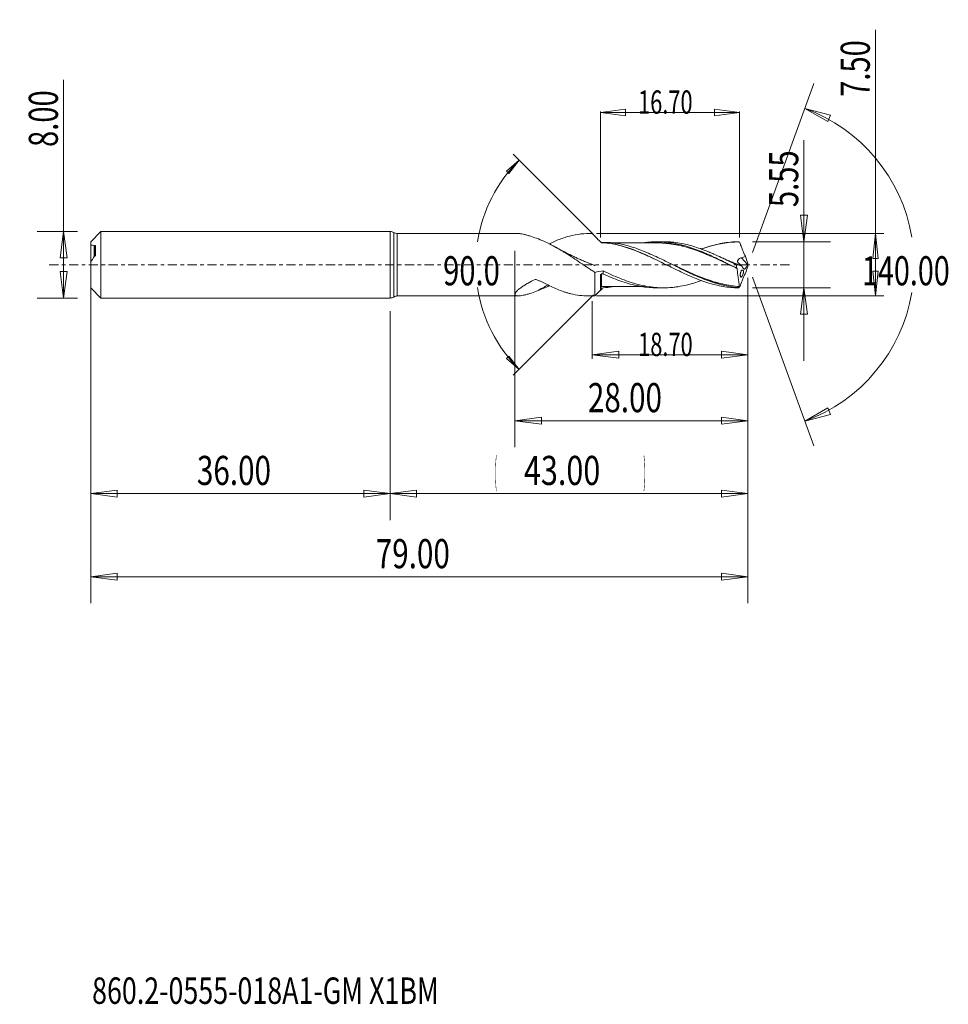
# Model space of a CAD drawing. Units: millimetres. Extents: x -45 to 67, y -89 to 29.
import ezdxf

# ---------------------------------------------------------------- set-up
doc = ezdxf.new("R2010")
doc.units = ezdxf.units.MM
doc.linetypes.add('CENTER', pattern=[47.5, 22, -8.5, 8.5, -8.5])
for name, color, linetype in [('1', 4, 'Continuous'), ('2', 7, 'Continuous'), ('SK1', 4, 'Continuous'), ('SK2', 7, 'Continuous'), ('SK4', 2, 'CENTER'), ('SK6', 5, 'Continuous')]:
    doc.layers.add(name, color=color, linetype=linetype)
doc.styles.add('iso_b_vert', font='simplex.shx')
doc.dimstyles.get("Standard").update_dxf_attribs({"dimtxt": 0.18, "dimasz": 0.18, "dimexe": 0.18, "dimexo": 0.0625, "dimgap": 0.09, "dimtad": 1, "dimzin": 0, "dimdsep": 52, "dimtxsty": 'Standard', "dimcen": 0.09, "dimadec": 0, "dimazin": 0, "dimtfac": 1, "dimtdec": 4, "dimtofl": 0, "dimtmove": 0, "dimatfit": 3, "dimfxl": 1, "dimtolj": 1, "dimtzin": 0, "dimarcsym": 0})

# ---------------------------------------------------------------- blocks, each defined once
blk = doc.blocks.new('_U0')
at = {"layer": 'SK2', "lineweight": 13}
for p, q in [((43, -1.5875), (43, -30.67512)), ((0, -5.5875), (0, -30.67512)), ((0, -27.50012), (3.174998, -27.082123)), ((3.174998, -27.082123), (3.175002, -27.918117)), ((43, -27.50012), (39.824998, -27.082123)), ((39.825002, -27.918117), (39.824998, -27.082123)), ((0, -27.50012), (43, -27.50012)), ((0, -27.50012), (3.175002, -27.918117)), ((43, -27.50012), (39.825002, -27.918117))]:
    blk.add_line(p, q, dxfattribs=at)
at = {"layer": 'SK2', "lineweight": 18, "attachment_point": 7, "line_spacing_factor": 1.084337, "style": 'iso_b_vert'}
for s, insert, char_height in [('\\W0.1790;(', (12.560056, -26.400814), 3.175), ('\\W0.7694;43.00', (16.086116, -26.467451), 3.50012), ('\\W0.1969;)', (30.442666, -26.400814), 3.175)]:
    blk.add_mtext(s, dxfattribs=dict(at, insert=insert, char_height=char_height))
blk = doc.blocks.new('_Closed')
at = {"lineweight": -2}
for p, q in [((-1, 0.166667), (0, 0)), ((-1, 0.166667), (-1, -0.166667)), ((0, 0), (-1, -0.166667)), ((0, 0), (-1, 0))]:
    blk.add_line(p, q, dxfattribs=at)
blk = doc.blocks.new('_U1')
at = {"layer": '2', "lineweight": 13}
for p, q in [((49.75006, 14.98968), (49.75006, -11.5253)), ((49.332063, 5.949998), (50.168057, 5.950002)), ((49.75006, 2.775), (49.332063, 5.949998)), ((49.75006, 2.775), (50.168057, 5.950002)), ((43.5775, 2.775), (52.92506, 2.775)), ((43.5775, -2.775), (52.92506, -2.775)), ((49.75006, -2.775), (49.332063, -5.950002)), ((49.75006, -2.775), (50.168057, -5.949998)), ((50.168057, -5.949998), (49.332063, -5.950002))]:
    blk.add_line(p, q, dxfattribs=at)
at = {"layer": '2', "lineweight": 18, "insert": (49.060403, 6.932505), "char_height": 3.50012, "attachment_point": 7, "rotation": 90, "line_spacing_factor": 1.084337, "style": 'iso_b_vert'}
blk.add_mtext('\\W0.7346;5.55', dxfattribs=at)
blk = doc.blocks.new('_U2')
at = {"layer": 'SK2', "lineweight": 13}
for p, q in [((-39.24994, -4), (-39.24994, 22.21468)), ((-37.5875, 4), (-42.42494, 4)), ((-39.24994, 4), (-39.667937, 0.824998)), ((-39.24994, 4), (-38.831943, 0.825002)), ((-38.831943, 0.825002), (-39.667937, 0.824998)), ((-39.667937, -0.825002), (-38.831943, -0.824998)), ((-39.24994, -4), (-39.667937, -0.825002)), ((-39.24994, -4), (-38.831943, -0.824998)), ((-37.5875, -4), (-42.42494, -4))]:
    blk.add_line(p, q, dxfattribs=at)
at = {"layer": 'SK2', "lineweight": 18, "insert": (-39.939597, 14.157505), "char_height": 3.50012, "attachment_point": 7, "rotation": 90, "line_spacing_factor": 1.084337, "style": 'iso_b_vert'}
blk.add_mtext('\\W0.7346;8.00', dxfattribs=at)
blk = doc.blocks.new('_U3')
at = {"layer": '2', "lineweight": 13}
for p, q in [((58.35012, -3.75), (58.35012, 28.235178)), ((24.815, 3.75), (59.35012, 3.75)), ((58.35012, 3.75), (58.034807, 0.749999)), ((58.35012, 3.75), (58.665433, 0.750001)), ((58.665433, 0.750001), (58.034807, 0.749999)), ((58.034807, -0.750001), (58.665433, -0.749999)), ((58.35012, -3.75), (58.034807, -0.750001)), ((58.35012, -3.75), (58.665433, -0.749999)), ((24.815, -3.75), (59.35012, -3.75))]:
    blk.add_line(p, q, dxfattribs=at)
at = {"layer": '2', "lineweight": 18, "insert": (57.660463, 20.178004), "char_height": 3.50012, "attachment_point": 7, "rotation": 90, "line_spacing_factor": 1.084337, "style": 'iso_b_vert'}
blk.add_mtext('\\W0.7346;7.50', dxfattribs=at)
blk = doc.blocks.new('_U4')
at = {"layer": 'SK2', "lineweight": 13}
for p, q in [((-36, -5.5875), (-36, -30.67512)), ((0, -5.5875), (0, -30.67512)), ((-36, -27.50012), (-32.825002, -27.082123)), ((-32.825002, -27.082123), (-32.824998, -27.918117)), ((0, -27.50012), (-3.175002, -27.082123)), ((-3.174998, -27.918117), (-3.175002, -27.082123)), ((-36, -27.50012), (0, -27.50012)), ((-36, -27.50012), (-32.824998, -27.918117)), ((0, -27.50012), (-3.174998, -27.918117))]:
    blk.add_line(p, q, dxfattribs=at)
at = {"layer": 'SK2', "lineweight": 18, "insert": (-23.229611, -26.467451), "char_height": 3.50012, "attachment_point": 7, "line_spacing_factor": 1.084337, "style": 'iso_b_vert'}
blk.add_mtext('\\W0.7468;36.00', dxfattribs=at)
blk = doc.blocks.new('_U5')
at = {"layer": 'SK2', "lineweight": 13}
for p, q in [((15, 1.6875), (15, -21.92482)), ((43, -1.5875), (43, -21.92482)), ((15, -18.74982), (18.174998, -18.331823)), ((15, -18.74982), (43, -18.74982)), ((15, -18.74982), (18.175002, -19.167817)), ((18.174998, -18.331823), (18.175002, -19.167817)), ((43, -18.74982), (39.824998, -18.331823)), ((39.825002, -19.167817), (39.824998, -18.331823)), ((43, -18.74982), (39.825002, -19.167817))]:
    blk.add_line(p, q, dxfattribs=at)
at = {"layer": 'SK2', "lineweight": 18, "insert": (23.770389, -17.717151), "char_height": 3.50012, "attachment_point": 7, "line_spacing_factor": 1.084337, "style": 'iso_b_vert'}
blk.add_mtext('\\W0.7468;28.00', dxfattribs=at)
blk = doc.blocks.new('_U6')
at = {"layer": 'SK2', "lineweight": 13}
for p, q in [((43, -1.5875), (43, -11.32)), ((24.3, -4.3625), (24.3, -11.32)), ((24.3, -10.82), (27.474998, -10.402003)), ((27.474998, -10.402003), (27.475002, -11.237997)), ((43, -10.82), (39.824998, -10.402003)), ((39.825002, -11.237997), (39.824998, -10.402003)), ((24.3, -10.82), (43, -10.82)), ((24.3, -10.82), (27.475002, -11.237997)), ((43, -10.82), (39.825002, -11.237997))]:
    blk.add_line(p, q, dxfattribs=at)
at = {"layer": 'SK2', "lineweight": 18, "insert": (29.816401, -10.973893), "char_height": 2.8, "attachment_point": 7, "line_spacing_factor": 1.084337, "style": 'iso_b_vert'}
blk.add_mtext('\\W0.6864;18.70', dxfattribs=at)
blk = doc.blocks.new('_U7')
at = {"layer": 'SK2', "lineweight": 13}
for p, q in [((-36, -1.5875), (-36, -40.67512)), ((43, -1.5875), (43, -40.67512)), ((-36, -37.50012), (-32.825002, -37.082123)), ((-36, -37.50012), (43, -37.50012)), ((-36, -37.50012), (-32.824998, -37.918117)), ((-32.825002, -37.082123), (-32.824998, -37.918117)), ((43, -37.50012), (39.824998, -37.082123)), ((39.825002, -37.918117), (39.824998, -37.082123)), ((43, -37.50012), (39.825002, -37.918117))]:
    blk.add_line(p, q, dxfattribs=at)
at = {"layer": 'SK2', "lineweight": 18, "insert": (-1.729611, -36.467451), "char_height": 3.50012, "attachment_point": 7, "line_spacing_factor": 1.084337, "style": 'iso_b_vert'}
blk.add_mtext('\\W0.7468;79.00', dxfattribs=at)
blk = doc.blocks.new('_U8')
at = {"layer": 'SK2', "lineweight": 13}
for p, q in [((25.29, 18.307839), (28.289999, 18.702796)), ((25.29, 3.275), (25.29, 18.407839)), ((41.99, 18.307839), (25.29, 18.307839)), ((25.29, 18.307839), (28.290001, 17.912881)), ((28.289999, 18.702796), (28.290001, 17.912881)), ((41.99, 18.307839), (38.989999, 18.702796)), ((38.990001, 17.912881), (38.989999, 18.702796)), ((41.99, 18.307839), (38.990001, 17.912881)), ((41.99, 3.275), (41.99, 18.407839))]:
    blk.add_line(p, q, dxfattribs=at)
at = {"layer": 'SK2', "lineweight": 18, "insert": (29.806401, 18.153945), "char_height": 2.8, "attachment_point": 7, "line_spacing_factor": 1.084337, "style": 'iso_b_vert'}
blk.add_mtext('\\W0.6864;16.70', dxfattribs=at)

msp = doc.modelspace()

# ---------------------------------------------------------------- linework, layer by layer
at = {"layer": '1', "lineweight": 13}
for p, q in [((49.84, 18.79), (52.94, 17.98)), ((49.84, 18.79), (52.62, 17.2)), ((52.94, 17.98), (52.62, 17.2)), ((15.5, 12.57), (13.97, 11.26)), ((15.5, 12.57), (14.28, 10.97)), ((14.28, 10.97), (13.97, 11.26)), ((13.97, -11.26), (14.28, -10.97)), ((15.5, -12.57), (13.97, -11.26)), ((15.5, -12.57), (14.28, -10.97)), ((49.84, -18.79), (52.62, -17.2)), ((52.62, -17.2), (52.94, -17.98)), ((49.84, -18.79), (52.94, -17.98))]:
    msp.add_line(p, q, dxfattribs=at)
at = {"layer": '1', "lineweight": 18}
for p, q in [((0, 4), (0, 0)), ((0.43, 3.88), (0.43, 0)), ((0.86, 3.75), (0.86, 0)), ((15.41, 3.75), (0.86, 3.75)), ((24.3, 3.75), (23.81, 3.75)), ((32.86, 2.77), (32.07, 2.77)), ((0, 0), (0, -4)), ((0.43, 0), (0.43, -3.88)), ((0.86, 0), (0.86, -3.75)), ((42.95, 0.04), (42.22, 0.85)), ((24.62, -3.75), (24.62, -0.92)), ((25.6, -1.1), (25.6, -0.73)), ((25.61, -0.73), (25.61, -1.11)), ((25.29, -3.07), (25.29, -1.22)), ((24.62, -3.75), (25.3, -3.07)), ((32.07, -2.77), (32.86, -2.77)), ((0.86, -3.75), (15.41, -3.75)), ((23.81, -3.75), (24.62, -3.75))]:
    msp.add_line(p, q, dxfattribs=at)
for centre, start, end in [((0, 3.2), 57.5383, 90), ((0.86, 4.55), 237.5383, 270), ((0, -3.2), 270, 302.4617), ((0.86, -4.55), 90, 122.4617)]:
    msp.add_arc(centre, 0.8, start, end, dxfattribs=at)
for centre, major_axis, ratio, start_param, end_param in [((25.35, -2.64), (-0.00434, 0.00901), 0.385805, -0.017056, 1.366266), ((25.39, -2.64), (0.0001, -0.01), 0.427235, 3.114667, -1.600255)]:
    msp.add_ellipse(centre, major_axis=major_axis, ratio=ratio, start_param=start_param, end_param=end_param, dxfattribs=at)
for points, knots in [([(15.39, 3.75), (15.43, 3.75), (15.47, 3.75), (15.56, 3.74), (15.62, 3.74), (15.78, 3.71), (15.89, 3.69), (16.13, 3.64), (16.26, 3.61), (16.52, 3.54), (16.65, 3.5), (17.05, 3.38), (17.33, 3.28), (17.61, 3.18)], [0, 0, 0, 0, 0.071462, 0.071462, 0.155875, 0.155875, 0.3247, 0.3247, 0.493525, 0.493525, 0.66235, 0.66235, 1, 1, 1, 1]), ([(24.31, 3.74), (23.39, 3.79), (22.48, 3.69), (21.09, 3.32), (20.63, 3.17), (19.84, 2.84), (19.5, 2.69), (19.16, 2.52)], [0, 0, 0, 0, 0.535825, 0.535825, 0.803737, 0.803737, 1, 1, 1, 1]), ([(17.61, 3.18), (18.2, 2.97), (18.78, 2.7), (19.65, 2.25), (19.94, 2.09), (20.38, 1.84), (20.53, 1.75), (20.82, 1.58), (20.97, 1.49), (21.7, 1.03), (22.28, 0.64), (23.15, 0.06), (23.44, -0.14), (23.88, -0.43), (24.03, -0.53), (24.32, -0.73), (24.47, -0.82), (24.62, -0.92)], [0, 0, 0, 0, 0.25, 0.25, 0.375, 0.375, 0.4375, 0.4375, 0.5, 0.5, 0.75, 0.75, 0.875, 0.875, 0.9375, 0.9375, 1, 1, 1, 1]), ([(25.29, 2.76), (25.29, 2.76), (25.3, 2.75), (25.32, 2.73), (25.33, 2.72), (25.35, 2.7)], [0, 0, 0, 0, 0.5, 0.5, 1, 1, 1, 1]), ([(25.39, 2.65), (25.39, 2.64), (25.39, 2.64), (25.39, 2.64), (25.4, 2.64), (25.4, 2.64), (25.4, 2.64), (25.4, 2.64)], [0, 0, 0, 0, 0.363944, 0.363944, 0.725642, 0.725642, 1, 1, 1, 1]), ([(32.07, 2.63), (31.78, 2.63), (31.27, 2.63), (30.63, 2.63), (30.13, 2.63), (29.67, 2.63), (29.2, 2.63), (28.68, 2.63), (28.17, 2.63), (27.64, 2.63), (27.13, 2.63), (26.79, 2.63), (26.61, 2.63)], [0, 0, 0, 0, 0.161783, 0.277165, 0.354478, 0.436409, 0.526893, 0.615973, 0.71796, 0.810033, 0.903321, 1, 1, 1, 1]), ([(33.13, 0.03), (32.89, 0.15), (32.65, 0.27), (32.09, 0.54), (31.78, 0.69), (31.14, 0.99), (30.83, 1.14), (30.19, 1.41), (29.88, 1.54), (29.24, 1.79), (28.93, 1.91), (28.29, 2.12), (27.98, 2.22), (27.34, 2.39), (27.03, 2.46), (26.71, 2.52)], [0, 0, 0, 0, 0.112018, 0.112018, 0.260015, 0.260015, 0.408012, 0.408012, 0.556009, 0.556009, 0.704006, 0.704006, 0.852003, 0.852003, 1, 1, 1, 1]), ([(27.14, 2.61), (27.14, 2.58), (27.14, 2.56), (27.14, 2.51), (27.14, 2.48), (27.14, 2.45)], [0, 0, 0, 0, 0.5, 0.5, 1, 1, 1, 1]), ([(41.85, -2.74), (41.24, -2.69), (40.63, -2.59), (39.71, -2.38), (39.4, -2.29), (38.79, -2.11), (38.48, -2.01), (37.87, -1.78), (37.56, -1.66), (36.95, -1.41), (36.64, -1.28), (36.03, -1), (35.72, -0.85), (35.11, -0.56), (34.8, -0.41), (34.19, -0.1), (33.88, 0.05), (33.27, 0.35), (32.96, 0.51), (32.35, 0.8), (32.04, 0.95), (31.43, 1.23), (31.12, 1.36), (30.51, 1.62), (30.2, 1.74), (29.59, 1.97), (29.28, 2.07), (28.67, 2.26), (28.36, 2.35), (27.75, 2.49), (27.44, 2.56), (27.14, 2.61)], [0, 0, 0, 0, 0.125, 0.125, 0.1875, 0.1875, 0.25, 0.25, 0.3125, 0.3125, 0.375, 0.375, 0.4375, 0.4375, 0.5, 0.5, 0.5625, 0.5625, 0.625, 0.625, 0.6875, 0.6875, 0.75, 0.75, 0.8125, 0.8125, 0.875, 0.875, 0.9375, 0.9375, 1, 1, 1, 1]), ([(41.87, -2.77), (41.56, -2.77), (41.25, -2.76), (40.64, -2.7), (40.33, -2.66), (39.71, -2.56), (39.41, -2.49), (38.79, -2.34), (38.48, -2.26), (37.87, -2.06), (37.56, -1.96), (36.95, -1.73), (36.64, -1.61), (35.72, -1.22), (35.11, -0.93), (33.88, -0.34), (33.26, -0.03), (32.34, 0.43), (32.03, 0.58), (31.42, 0.87), (31.11, 1.02), (30.5, 1.29), (30.19, 1.43), (29.58, 1.68), (29.27, 1.8), (28.36, 2.12), (27.75, 2.31), (27.14, 2.45)], [0, 0, 0, 0, 0.0625, 0.0625, 0.125, 0.125, 0.1875, 0.1875, 0.25, 0.25, 0.3125, 0.3125, 0.375, 0.375, 0.5, 0.5, 0.625, 0.625, 0.6875, 0.6875, 0.75, 0.75, 0.8125, 0.8125, 0.875, 0.875, 1, 1, 1, 1]), ([(30.62, 2.67), (30.65, 2.68), (30.68, 2.68), (31.01, 2.72), (31.31, 2.75), (31.92, 2.77), (32.22, 2.77), (32.83, 2.75), (33.14, 2.72), (33.74, 2.65), (34.05, 2.6), (34.66, 2.48), (34.96, 2.41), (35.57, 2.25), (35.87, 2.15), (36.48, 1.95), (36.78, 1.84), (37.39, 1.6), (37.7, 1.48), (38.31, 1.21), (38.61, 1.07), (39.22, 0.79), (39.52, 0.64), (40.13, 0.35), (40.43, 0.19), (41.04, -0.11), (41.34, -0.26), (41.65, -0.41)], [0, 0, 0, 0, 0.007547, 0.007547, 0.090251, 0.090251, 0.172956, 0.172956, 0.25566, 0.25566, 0.338365, 0.338365, 0.421069, 0.421069, 0.503774, 0.503774, 0.586478, 0.586478, 0.669182, 0.669182, 0.751887, 0.751887, 0.834591, 0.834591, 0.917296, 0.917296, 1, 1, 1, 1]), ([(31.81, 2.64), (32.06, 2.64), (32.31, 2.64), (32.72, 2.62), (32.89, 2.61), (33.23, 2.58), (33.4, 2.57), (33.91, 2.5), (34.25, 2.45), (34.93, 2.31), (35.27, 2.22), (35.78, 2.08), (35.95, 2.03), (36.29, 1.92), (36.46, 1.87), (36.97, 1.69), (37.31, 1.56), (37.82, 1.36), (37.99, 1.29), (38.33, 1.14), (38.5, 1.07), (39.01, 0.85), (39.34, 0.7), (40.02, 0.38), (40.35, 0.22), (40.73, 0.04), (40.77, 0.03), (40.81, 0.01)], [0, 0, 0, 0, 0.08211, 0.08211, 0.138667, 0.138667, 0.195224, 0.195224, 0.308338, 0.308338, 0.421451, 0.421451, 0.478008, 0.478008, 0.534565, 0.534565, 0.647679, 0.647679, 0.704236, 0.704236, 0.760793, 0.760793, 0.873906, 0.873906, 0.98702, 0.98702, 1, 1, 1, 1]), ([(41.25, -0.21), (41.07, -0.13), (40.88, -0.04), (40.36, 0.21), (40.03, 0.37), (39.35, 0.68), (39.02, 0.83), (38.51, 1.05), (38.34, 1.13), (38, 1.27), (37.83, 1.34), (37.32, 1.54), (36.98, 1.67), (36.47, 1.85), (36.3, 1.9), (35.96, 2.01), (35.79, 2.06), (35.28, 2.21), (34.94, 2.29), (34.26, 2.43), (33.92, 2.49), (33.41, 2.55), (33.24, 2.57), (32.9, 2.6), (32.73, 2.61), (32.39, 2.63), (32.21, 2.63), (32.04, 2.63)], [0, 0, 0, 0, 0.060588, 0.060588, 0.171049, 0.171049, 0.281511, 0.281511, 0.336741, 0.336741, 0.391972, 0.391972, 0.502434, 0.502434, 0.557664, 0.557664, 0.612895, 0.612895, 0.723356, 0.723356, 0.833818, 0.833818, 0.889049, 0.889049, 0.944279, 0.944279, 1, 1, 1, 1]), ([(41.62, -0.01), (41.01, 0.29), (40.41, 0.6), (39.5, 1.02), (39.2, 1.16), (38.74, 1.36), (38.59, 1.43), (38.29, 1.56), (38.13, 1.62), (37.37, 1.92), (36.76, 2.13), (35.55, 2.47), (34.95, 2.59), (34.03, 2.71), (33.73, 2.74), (33.23, 2.76), (33.05, 2.77), (32.86, 2.77)], [0, 0, 0, 0, 0.207938, 0.207938, 0.311907, 0.311907, 0.363892, 0.363892, 0.415876, 0.415876, 0.623814, 0.623814, 0.831752, 0.831752, 0.935721, 0.935721, 1, 1, 1, 1]), ([(41.87, 2.77), (41.54, 2.77), (41.22, 2.75), (40.56, 2.69), (40.24, 2.65), (39.59, 2.53), (39.26, 2.46), (38.61, 2.29), (38.29, 2.2), (37.8, 2.04), (37.63, 1.98), (37.47, 1.92)], [0, 0, 0, 0, 0.221668, 0.221668, 0.443336, 0.443336, 0.665004, 0.665004, 0.886672, 0.886672, 1, 1, 1, 1]), ([(41.91, 2.74), (41.59, 2.74), (41.26, 2.73), (40.61, 2.67), (40.29, 2.63), (39.64, 2.51), (39.31, 2.44), (38.66, 2.28), (38.33, 2.19), (37.83, 2.03), (37.66, 1.97), (37.48, 1.91)], [0, 0, 0, 0, 0.220105, 0.220105, 0.440209, 0.440209, 0.660314, 0.660314, 0.880418, 0.880418, 1, 1, 1, 1]), ([(42.71, 1.01), (42.65, 1.13), (42.58, 1.26), (42.46, 1.53), (42.4, 1.67), (42.29, 1.95), (42.23, 2.09), (42.17, 2.27), (42.16, 2.31), (42.13, 2.38), (42.1, 2.49), (42.06, 2.59), (42.03, 2.66)], [0, 0, 0, 0, 0.25, 0.25, 0.5, 0.5, 0.75, 0.75, 0.8125, 0.8125, 0.875, 1, 1, 1, 1]), ([(24.66, -0.1), (24.66, -0.1), (24.66, -0.1), (24.66, -0.1), (24.66, -0.1), (24.66, -0.1), (24.66, -0.1), (24.66, -0.1), (24.65, -0.1), (24.65, -0.1), (24.65, -0.1), (24.64, -0.1), (24.63, -0.09), (24.61, -0.09), (24.58, -0.07), (24.51, -0.05), (24.34, 0.02), (24.07, 0.12), (23.68, 0.28), (23.24, 0.46), (22.79, 0.66), (22.3, 0.88), (21.7, 1.17), (20.92, 1.56), (20.32, 1.88), (20.01, 2.06)], [0, 0, 0, 0, 0.000004, 0.000015, 0.000018, 0.000018, 0.000021, 0.000023, 0.000484, 0.000847, 0.001496, 0.00266, 0.004752, 0.008535, 0.015439, 0.028265, 0.054431, 0.12093, 0.202186, 0.295989, 0.402416, 0.488054, 0.607712, 0.788134, 1, 1, 1, 1]), ([(33.49, 0.24), (33.56, 0.21), (33.63, 0.18), (34.4, -0.18), (35.09, -0.51), (36.13, -0.98), (36.48, -1.13), (37.17, -1.42), (37.52, -1.55), (38.04, -1.74), (38.21, -1.81), (38.56, -1.92), (38.73, -1.98), (39.25, -2.13), (39.59, -2.23), (40.28, -2.38), (40.62, -2.45), (41.31, -2.55), (41.66, -2.59), (42, -2.61)], [0, 0, 0, 0, 0.024639, 0.024639, 0.268479, 0.268479, 0.3904, 0.3904, 0.51232, 0.51232, 0.57328, 0.57328, 0.63424, 0.63424, 0.75616, 0.75616, 0.87808, 0.87808, 1, 1, 1, 1]), ([(42, -2.62), (41.66, -2.6), (41.31, -2.56), (40.62, -2.46), (40.28, -2.4), (39.59, -2.24), (39.25, -2.15), (38.73, -1.99), (38.56, -1.94), (38.21, -1.82), (38.04, -1.76), (37.51, -1.57), (37.17, -1.43), (36.47, -1.14), (36.13, -0.99), (35.18, -0.57), (34.58, -0.28), (33.98, 0)], [0, 0, 0, 0, 0.129421, 0.129421, 0.258841, 0.258841, 0.388262, 0.388262, 0.452972, 0.452972, 0.517682, 0.517682, 0.647103, 0.647103, 0.776523, 0.776523, 1, 1, 1, 1]), ([(41.98, -0.04), (41.97, -0.03), (41.89, 0), (41.66, 0.09), (41.34, 0.21), (41.01, 0.35), (40.68, 0.49), (40.26, 0.67), (39.92, 0.83), (39.73, 0.92)], [0, 0, 0, 0, 0.01159, 0.103483, 0.303785, 0.441621, 0.540169, 0.74579, 1, 1, 1, 1]), ([(41.62, -0.01), (41.67, 0), (41.73, 0.01), (41.83, 0.01), (41.88, 0), (41.94, -0.02), (41.96, -0.03), (41.97, -0.03), (41.97, -0.03), (41.98, -0.03)], [0, 0, 0, 0, 0.435173, 0.435173, 0.870345, 0.870345, 0.979138, 0.979138, 1, 1, 1, 1]), ([(42.22, 0.85), (42.16, 0.84), (42.12, 0.82), (42.02, 0.78), (41.98, 0.75), (41.91, 0.69), (41.88, 0.66), (41.83, 0.59), (41.81, 0.55), (41.78, 0.49), (41.77, 0.45), (41.76, 0.39), (41.77, 0.36), (41.78, 0.31), (41.8, 0.28), (41.84, 0.23), (41.86, 0.21), (41.89, 0.18)], [0, 0, 0, 0, 0.125, 0.125, 0.25, 0.25, 0.375, 0.375, 0.5, 0.5, 0.625, 0.625, 0.75, 0.75, 0.875, 0.875, 1, 1, 1, 1]), ([(41.89, 0.18), (41.95, 0.13), (42.01, 0.08), (42.12, -0.01), (42.18, -0.05), (42.23, -0.09)], [0, 0, 0, 0, 0.5, 0.5, 1, 1, 1, 1]), ([(42.71, 1.01), (42.63, 0.97), (42.55, 0.94), (42.39, 0.89), (42.3, 0.87), (42.22, 0.85)], [0, 0, 0, 0, 0.5, 0.5, 1, 1, 1, 1]), ([(42.95, 0.04), (42.94, -0.01), (42.92, -0.06), (42.88, -0.15), (42.86, -0.2), (42.81, -0.28), (42.79, -0.32), (42.74, -0.4), (42.72, -0.43), (42.68, -0.47), (42.67, -0.48), (42.64, -0.5), (42.63, -0.5), (42.6, -0.52), (42.58, -0.53), (42.55, -0.53), (42.53, -0.52), (42.52, -0.52)], [0, 0, 0, 0, 0.151357, 0.151357, 0.302715, 0.302715, 0.454072, 0.454072, 0.605429, 0.605429, 0.681108, 0.681108, 0.756787, 0.756787, 0.908144, 0.908144, 1, 1, 1, 1]), ([(25.29, -1.22), (25.29, -1.2), (25.3, -1.18), (25.32, -1.14), (25.34, -1.13), (25.38, -1.09), (25.41, -1.08), (25.44, -1.09)], [0, 0, 0, 0, 0.25, 0.25, 0.5, 0.5, 1, 1, 1, 1]), ([(25.39, -1.09), (25.39, -1.17), (25.39, -1.25), (25.39, -1.45), (25.39, -1.56), (25.39, -1.76), (25.39, -1.86), (25.39, -1.99), (25.39, -2.04), (25.39, -2.12), (25.39, -2.16), (25.39, -2.27), (25.39, -2.33), (25.39, -2.41), (25.39, -2.44), (25.39, -2.49), (25.39, -2.51), (25.39, -2.58), (25.39, -2.61), (25.39, -2.62)], [0, 0, 0, 0, 0.096103, 0.096103, 0.236756, 0.236756, 0.377409, 0.377409, 0.447735, 0.447735, 0.518062, 0.518062, 0.658715, 0.658715, 0.729041, 0.729041, 0.799368, 0.799368, 1, 1, 1, 1]), ([(25.61, -0.73), (25.61, -0.73), (25.61, -0.73), (25.6, -0.73), (25.6, -0.73), (25.6, -0.73), (25.6, -0.73), (25.6, -0.73)], [0, 0, 0, 0, 0.434352, 0.434352, 0.872336, 0.872336, 1, 1, 1, 1]), ([(25.6, -1.1), (25.6, -1.1), (25.6, -1.1), (25.6, -1.1), (25.61, -1.1), (25.61, -1.1), (25.61, -1.1), (25.61, -1.11)], [0, 0, 0, 0, 0.449538, 0.449538, 0.897215, 0.897215, 1, 1, 1, 1]), ([(37.41, -1.9), (36.81, -2.11), (36.22, -2.3), (35.29, -2.51), (34.96, -2.58), (34.46, -2.66), (34.29, -2.68), (33.96, -2.72), (33.79, -2.73), (32.95, -2.79), (32.28, -2.77), (30.96, -2.63), (30.29, -2.5), (28.95, -2.13), (28.28, -1.89), (26.95, -1.36), (26.28, -1.06), (25.61, -0.73)], [0, 0, 0, 0, 0.151464, 0.151464, 0.236317, 0.236317, 0.278744, 0.278744, 0.321171, 0.321171, 0.490878, 0.490878, 0.660585, 0.660585, 0.830293, 0.830293, 1, 1, 1, 1]), ([(25.61, -1.11), (25.95, -1.26), (26.28, -1.4), (26.95, -1.68), (27.28, -1.81), (27.95, -2.05), (28.29, -2.16), (28.95, -2.35), (29.29, -2.43), (29.96, -2.57), (30.29, -2.63), (30.96, -2.72), (31.29, -2.75), (31.77, -2.77), (31.92, -2.77), (32.07, -2.77)], [0, 0, 0, 0, 0.155251, 0.155251, 0.310501, 0.310501, 0.465752, 0.465752, 0.621003, 0.621003, 0.776254, 0.776254, 0.931504, 0.931504, 1, 1, 1, 1]), ([(41.71, -0.42), (41.71, -0.42), (41.71, -0.42), (41.71, -0.42), (41.71, -0.42), (41.71, -0.42), (41.71, -0.42), (41.71, -0.43), (41.71, -0.43), (41.71, -0.43)], [0, 0, 0, 0, 0.22635, 0.22635, 0.450834, 0.450834, 0.714315, 0.714315, 1, 1, 1, 1]), ([(41.71, -0.43), (41.72, -0.57), (41.74, -0.7), (41.77, -0.97), (41.78, -1.09), (41.81, -1.28), (41.82, -1.34), (41.83, -1.46), (41.84, -1.52), (41.87, -1.68), (41.88, -1.79), (41.9, -1.94), (41.91, -1.98), (41.92, -2.07), (41.92, -2.12), (41.94, -2.24), (41.94, -2.31), (41.96, -2.4), (41.96, -2.43), (41.97, -2.48), (41.97, -2.5), (41.98, -2.56), (41.99, -2.59), (42, -2.61)], [0, 0, 0, 0, 0.125, 0.125, 0.25, 0.25, 0.3125, 0.3125, 0.375, 0.375, 0.5, 0.5, 0.5625, 0.5625, 0.625, 0.625, 0.75, 0.75, 0.8125, 0.8125, 0.875, 0.875, 1, 1, 1, 1]), ([(42, -0.05), (42, -0.05), (42, -0.05), (42.03, -0.06), (42.06, -0.07), (42.13, -0.09), (42.18, -0.09), (42.23, -0.09)], [0, 0, 0, 0, 0.009569, 0.009569, 0.339713, 0.339713, 1, 1, 1, 1]), ([(42, -0.05), (42.05, -0.07), (42.1, -0.08), (42.14, -0.1), (42.14, -0.1), (42.14, -0.1), (42.15, -0.1), (42.15, -0.1), (42.15, -0.1), (42.15, -0.1), (42.15, -0.1), (42.15, -0.1), (42.15, -0.1), (42.15, -0.1), (42.15, -0.1)], [0, 0, 0, 0, 0.944045, 0.982891, 0.987925, 0.989808, 0.992706, 0.997899, 0.998371, 0.998639, 0.999042, 0.999654, 0.999769, 1, 1, 1, 1]), ([(42.71, -1.01), (42.65, -1.13), (42.58, -1.26), (42.46, -1.53), (42.4, -1.67), (42.29, -1.95), (42.23, -2.09), (42.17, -2.27), (42.16, -2.31), (42.13, -2.38), (42.1, -2.49), (42.06, -2.59), (42.03, -2.66)], [0, 0, 0, 0, 0.25, 0.25, 0.5, 0.5, 0.75, 0.75, 0.8125, 0.8125, 0.875, 1, 1, 1, 1]), ([(42.3, -1.37), (42.28, -1.41), (42.26, -1.44), (42.22, -1.48), (42.2, -1.49), (42.16, -1.49), (42.15, -1.48), (42.12, -1.44), (42.11, -1.41), (42.1, -1.35), (42.1, -1.33), (42.09, -1.28), (42.09, -1.25), (42.09, -1.2), (42.09, -1.17), (42.1, -1.11), (42.1, -1.08), (42.11, -1.02), (42.12, -0.98), (42.13, -0.93), (42.14, -0.9), (42.17, -0.82), (42.19, -0.77), (42.26, -0.66), (42.32, -0.63), (42.38, -0.63), (42.39, -0.63), (42.41, -0.64), (42.42, -0.65), (42.44, -0.66), (42.44, -0.68), (42.46, -0.71), (42.46, -0.72), (42.48, -0.78), (42.48, -0.83), (42.47, -0.91), (42.47, -0.94), (42.45, -1), (42.45, -1.03), (42.43, -1.09), (42.42, -1.12), (42.4, -1.18), (42.39, -1.21), (42.35, -1.29), (42.33, -1.33), (42.3, -1.37)], [0, 0, 0, 0, 0.0625, 0.0625, 0.125, 0.125, 0.1875, 0.1875, 0.25, 0.25, 0.28125, 0.28125, 0.3125, 0.3125, 0.34375, 0.34375, 0.375, 0.375, 0.40625, 0.40625, 0.4375, 0.4375, 0.5, 0.5, 0.625, 0.625, 0.65625, 0.65625, 0.6875, 0.6875, 0.71875, 0.71875, 0.75, 0.75, 0.8125, 0.8125, 0.84375, 0.84375, 0.875, 0.875, 0.90625, 0.90625, 0.9375, 0.9375, 1, 1, 1, 1]), ([(17.45, -1.75), (17.15, -1.9), (16.86, -2.05), (16.44, -2.29), (16.3, -2.37), (16.03, -2.54), (15.9, -2.62), (15.66, -2.8), (15.55, -2.88), (15.39, -3.01), (15.34, -3.05), (15.26, -3.14), (15.22, -3.18), (15.14, -3.26), (15.11, -3.3), (15.06, -3.38), (15.04, -3.41), (15.01, -3.48), (15, -3.51), (15, -3.57), (15, -3.59), (15.02, -3.64), (15.04, -3.66), (15.08, -3.69), (15.11, -3.71), (15.2, -3.74), (15.28, -3.75), (15.41, -3.75), (15.46, -3.75), (15.56, -3.74), (15.62, -3.74), (15.78, -3.71), (15.89, -3.69), (16.13, -3.64), (16.26, -3.61), (16.52, -3.54), (16.65, -3.5), (17.05, -3.38), (17.33, -3.28), (17.61, -3.18)], [0, 0, 0, 0, 0.125, 0.125, 0.1875, 0.1875, 0.25, 0.25, 0.3125, 0.3125, 0.34375, 0.34375, 0.375, 0.375, 0.40625, 0.40625, 0.4375, 0.4375, 0.46875, 0.46875, 0.5, 0.5, 0.53125, 0.53125, 0.5625, 0.5625, 0.625, 0.625, 0.65625, 0.65625, 0.6875, 0.6875, 0.75, 0.75, 0.8125, 0.8125, 0.875, 0.875, 1, 1, 1, 1]), ([(18.79, -2.33), (18.58, -2.22), (18.36, -2.12), (18.03, -1.97), (17.91, -1.92), (17.68, -1.84), (17.57, -1.79), (17.45, -1.75)], [0, 0, 0, 0, 0.5, 0.5, 0.75, 0.75, 1, 1, 1, 1]), ([(23.81, -3.75), (23.11, -3.75), (22.42, -3.66), (21.59, -3.46), (21.47, -3.42), (21.22, -3.35), (20.86, -3.24), (20.49, -3.11), (19.76, -2.81), (19.28, -2.58), (18.79, -2.33)], [0, 0, 0, 0, 0.419977, 0.419977, 0.492479, 0.492479, 0.564982, 0.709988, 0.709988, 1, 1, 1, 1]), ([(19, -2.42), (18.78, -2.53), (18.32, -2.78), (17.86, -3.04), (17.61, -3.18)], [0, 0, 0, 0, 0.463548, 1, 1, 1, 1]), ([(25.34, -3.02), (25.33, -3.04), (25.32, -3.05), (25.3, -3.07), (25.29, -3.08), (25.29, -3.07)], [0, 0, 0, 0, 0.5, 0.5, 1, 1, 1, 1]), ([(25.35, -2.64), (25.35, -2.73), (25.35, -2.82), (25.35, -2.95), (25.34, -2.98), (25.34, -3.02)], [0, 0, 0, 0, 0.701053, 0.701053, 1, 1, 1, 1]), ([(25.39, -2.62), (25.72, -2.62), (26.3, -2.63), (27.05, -2.63), (27.64, -2.63), (28.17, -2.63), (28.72, -2.63), (29.29, -2.63), (29.85, -2.63), (30.29, -2.63), (30.54, -2.63), (30.62, -2.63)], [0, 0, 0, 0, 0.186371, 0.334785, 0.432102, 0.528151, 0.634542, 0.746391, 0.857379, 0.953387, 1, 1, 1, 1]), ([(25.61, -2.76), (25.61, -2.76), (25.61, -2.76), (25.6, -2.76), (25.6, -2.76), (25.6, -2.76)], [0, 0, 0, 0, 0.478161, 0.478161, 1, 1, 1, 1]), ([(42.03, -2.66), (42.02, -2.67), (42.01, -2.67), (42, -2.67), (41.99, -2.67), (41.99, -2.66)], [0, 0, 0, 0, 0.5, 0.5, 1, 1, 1, 1]), ([(42, -2.61), (42, -2.61), (42, -2.61), (42, -2.61), (42, -2.61), (42, -2.62), (42, -2.62), (42, -2.62), (42, -2.62), (42, -2.62), (42, -2.62), (42, -2.62)], [0, 0, 0, 0, 0.229377, 0.229377, 0.461296, 0.461296, 0.658318, 0.658318, 0.829963, 0.829963, 1, 1, 1, 1])]:
    msp.add_open_spline(points, degree=3, knots=knots, dxfattribs=at)
for points, degree in [([(24.31, 3.74), (24.31, 3.75), (24.3, 3.75), (24.3, 3.75)], 3), ([(25.28, 2.75), (24.3, 3.73)], 1), ([(24.31, 3.74), (24.67, 3.37), (25.03, 3.01), (25.39, 2.65)], 3), ([(25.35, 2.7), (25.36, 2.7), (25.36, 2.69), (25.37, 2.68)], 3), ([(25.39, 2.65), (25.38, 2.67), (25.38, 2.68), (25.37, 2.68)], 3), ([(25.39, 2.67), (25.97, 2.7), (26.55, 2.67), (27.14, 2.61)], 3), ([(25.39, 2.67), (25.39, 2.67), (25.4, 2.66), (25.4, 2.64)], 3), ([(25.4, 2.64), (25.84, 2.63), (26.28, 2.59), (26.71, 2.52)], 3), ([(27.14, 2.45), (27, 2.48), (26.85, 2.5), (26.71, 2.52)], 3), ([(41.87, 2.77), (41.88, 2.76), (41.9, 2.75), (41.91, 2.74)], 3), ([(42.03, 2.66), (41.99, 2.69), (41.95, 2.72), (41.91, 2.74)], 3), ([(20.01, 2.06), (19.87, 2.13)], 1), ([(42.71, 1.01), (42.81, 0.74), (42.9, 0.47), (43, 0.2)], 3), ([(43, 0.2), (42.98, 0.15), (42.97, 0.09), (42.95, 0.04)], 3), ([(43, 0.2), (43, 0.07), (43, -0.07), (43, -0.2)], 3), ([(25.6, -0.73), (25.27, -0.77), (24.94, -0.84), (24.62, -0.92)], 3), ([(25.44, -1.09), (25.49, -1.09), (25.54, -1.1), (25.6, -1.1)], 3), ([(41.62, -0.01), (41.63, -0.14), (41.64, -0.28), (41.65, -0.41)], 3), ([(41.65, -0.41), (41.67, -0.41), (41.69, -0.42), (41.71, -0.42)], 3), ([(42.46, -0.45), (42.39, -0.33), (42.31, -0.21), (42.23, -0.09)], 3), ([(42.48, -0.49), (42.47, -0.48), (42.47, -0.46), (42.46, -0.45)], 3), ([(42.71, -1.01), (42.81, -0.74), (42.9, -0.47), (43, -0.2)], 3), ([(17.61, -3.18), (18.13, -2.99), (18.65, -2.76), (19.16, -2.51)], 3), ([(25.6, -2.76), (25.51, -2.85), (25.43, -2.94), (25.34, -3.02)], 3), ([(25.39, -2.63), (25.38, -2.63), (25.36, -2.63), (25.35, -2.64)], 3), ([(25.39, -2.63), (25.37, -2.64), (25.36, -2.64), (25.35, -2.64)], 3), ([(25.53, -2.63), (25.48, -2.63), (25.44, -2.63), (25.39, -2.63)], 3), ([(26.69, -2.67), (26.33, -2.72), (25.97, -2.75), (25.61, -2.76)], 3), ([(41.85, -2.74), (41.9, -2.71), (41.94, -2.69), (41.99, -2.66)], 3), ([(41.85, -2.74), (41.86, -2.76), (41.86, -2.77), (41.87, -2.77)], 3), ([(41.87, -2.77), (41.88, -2.76), (41.9, -2.75), (41.91, -2.74)], 3), ([(42.03, -2.66), (41.99, -2.69), (41.95, -2.72), (41.91, -2.74)], 3), ([(42, -2.62), (42, -2.64), (41.99, -2.65), (41.99, -2.66)], 3)]:
    msp.add_open_spline(points, degree=degree, dxfattribs=at)
msp.add_point((-36, 0), dxfattribs=at)
at = {"layer": 'SK1', "lineweight": 18}
for p, q in [((-34.76, 4), (-36, 2.76)), ((-34.76, -4), (-34.76, 4)), ((0, 4), (-34.76, 4)), ((0, 4), (0, -4)), ((-36, 2.33), (-36, 2.76)), ((-36, 0.3), (-36, 2.33)), ((-35.6, 0.99), (-35.6, 2.26)), ((-35.5, 1.05), (-35.5, 2.32)), ((-35.4, 1.2), (-35.4, 2.3)), ((-36, -2.76), (-36, 0.3)), ((-36, -2.76), (-34.76, -4)), ((-34.76, -4), (0, -4))]:
    msp.add_line(p, q, dxfattribs=at)
for points, knots in [([(-36, 2.33), (-35.93, 2.35), (-35.86, 2.35), (-35.72, 2.33), (-35.66, 2.3), (-35.6, 2.26)], [0, 0, 0, 0, 0.5, 0.5, 1, 1, 1, 1]), ([(-35.4, 2.3), (-35.4, 2.31), (-35.4, 2.32), (-35.42, 2.33), (-35.43, 2.33), (-35.45, 2.34), (-35.48, 2.33), (-35.5, 2.32)], [0, 0, 0, 0, 0.25, 0.25, 0.5, 0.5, 1, 1, 1, 1]), ([(-35.5, 1.05), (-35.48, 1.06), (-35.45, 1.08), (-35.43, 1.12), (-35.42, 1.13), (-35.4, 1.16), (-35.4, 1.18), (-35.4, 1.2)], [0, 0, 0, 0, 0.5, 0.5, 0.75, 0.75, 1, 1, 1, 1]), ([(-35.6, 0.99), (-35.66, 0.86), (-35.72, 0.74), (-35.86, 0.51), (-35.93, 0.4), (-36, 0.3)], [0, 0, 0, 0, 0.5, 0.5, 1, 1, 1, 1])]:
    msp.add_open_spline(points, degree=3, knots=knots, dxfattribs=at)
for points in [[(-35.5, 2.32), (-35.53, 2.3), (-35.57, 2.28), (-35.6, 2.26)], [(-35.6, 0.99), (-35.57, 1.01), (-35.53, 1.03), (-35.5, 1.05)]]:
    msp.add_open_spline(points, degree=3, dxfattribs=at)
at = {"layer": 'SK2', "lineweight": 13}
for p, q in [((43.54, 1.49), (50.93, 21.78)), ((24.44, 3.62), (14.79, 13.28)), ((43.54, -1.49), (50.93, -21.78)), ((24.44, -3.62), (14.79, -13.28))]:
    msp.add_line(p, q, dxfattribs=at)
for centre, radius, start, end in [((43, 0), 20, 9.6063, 70.0003), ((28.07, 0), 17.78, 135, 171.0997), ((28.07, 0), 17.78, 188.9003, 225), ((43, 0), 20, 289.9997, 350.3937)]:
    msp.add_arc(centre, radius, start, end, dxfattribs=at)
at = {"layer": 'SK4', "lineweight": 18, "ltscale": 0.05}
msp.add_line((48, 0), (-41, 0), dxfattribs=at)

# ---------------------------------------------------------------- texts
at = {"layer": 'SK2', "lineweight": 18, "char_height": 3.5001, "attachment_point": 7, "line_spacing_factor": 1.084337, "style": 'iso_b_vert'}
for s, insert in [('\\W0.7346;90.0', (6.37, -2.47)), ('\\W0.7237;140.00', (56.72, -2.47))]:
    msp.add_mtext(s, dxfattribs=dict(at, insert=insert))
at = {"layer": 'SK6', "lineweight": 18, "insert": (-35.83, -88.83), "char_height": 3.175, "attachment_point": 7, "line_spacing_factor": 1.084337, "style": 'iso_b_vert'}
msp.add_mtext('\\W0.7454;860.2-0555-018A1-GM X1BM', dxfattribs=at)

# ---------------------------------------------------------------- dimensions: what is measured, and where the dimension line sits
at = {"layer": '2', "lineweight": 18}
for base, p1, p2, override, picture, middle in [((58.35, -3.75), (24.32, 3.75), (24.32, -3.75), {"dimtxt": 3.50012, "dimasz": 3, "dimexe": 1, "dimexo": 0.5, "dimgap": 1.75006, "dimtad": 1, "dimtih": 0, "dimtoh": 0, "dimdec": 1, "dimlfac": 1, "dimzin": 8, "dimdsep": 46, "dimlunit": 2, "dimpost": '', "dimtxsty": 'iso_b_vert', "dimblk1": 'Closed', "dimblk2": 'Closed', "dimsah": 1, "dimse1": 0, "dimse2": 0, "dimsd1": 0, "dimsd2": 0, "dimclrd": 9, "dimclre": 150, "dimclrt": 43, "dimtol": 0, "dimtm": -0.1, "dimtfac": 0.999966, "dimtdec": 2, "dimtofl": 1, "dimtmove": 0, "dimtzin": 8, "dimlwd": 13, "dimlwe": 13}, '_U3', (58.35, 24.49)), ((49.75, 2.77), (41.99, -2.77), (41.99, 2.77), {"dimtxt": 3.50012, "dimasz": 3.175, "dimexe": 3.175, "dimexo": 1.5875, "dimgap": 1.75006, "dimtad": 1, "dimtih": 0, "dimtoh": 0, "dimdec": 1, "dimlfac": 1, "dimzin": 8, "dimdsep": 46, "dimlunit": 2, "dimpost": '', "dimtxsty": 'iso_b_vert', "dimblk1": 'Closed', "dimblk2": 'Closed', "dimsah": 1, "dimse1": 0, "dimse2": 0, "dimsd1": 0, "dimsd2": 0, "dimclrd": 9, "dimclre": 150, "dimclrt": 43, "dimtol": 0, "dimtm": -0.1, "dimtfac": 0.999966, "dimtdec": 2, "dimtofl": 1, "dimtmove": 0, "dimtzin": 8, "dimlwd": 13, "dimlwe": 13}, '_U1', (49.75, 18.35))]:
    dim = msp.add_linear_dim(base=base, p1=p1, p2=p2, angle=90, dimstyle='Standard', override=override, dxfattribs=at)
    dim.commit()
    dim.dimension.update_dxf_attribs({"geometry": picture, "text_midpoint": middle})
at = {"layer": 'SK2', "lineweight": 18}
dim = msp.add_linear_dim(base=(-39.25, -4), p1=(-36, 4), p2=(-36, -4), angle=90, dimstyle='Standard', override={"dimtxt": 3.50012, "dimasz": 3.175, "dimexe": 3.175, "dimexo": 1.5875, "dimgap": 1.75006, "dimtad": 1, "dimtih": 0, "dimtoh": 0, "dimdec": 1, "dimlfac": 1, "dimzin": 8, "dimdsep": 46, "dimlunit": 2, "dimpost": '', "dimtxsty": 'iso_b_vert', "dimblk1": 'Closed', "dimblk2": 'Closed', "dimsah": 1, "dimse1": 0, "dimse2": 0, "dimsd1": 0, "dimsd2": 0, "dimclrd": 9, "dimclre": 150, "dimclrt": 43, "dimtol": 0, "dimtm": -0.1, "dimtfac": 0.999966, "dimtdec": 2, "dimtofl": 1, "dimtmove": 0, "dimtzin": 8, "dimlwd": 13, "dimlwe": 13}, dxfattribs=at)
dim.commit()
dim.dimension.update_dxf_attribs({"geometry": '_U2', "text_midpoint": (-39.25, 18.11)})
for base, p1, p2, override, picture, middle in [((25.29, 18.31), (41.99, 2.77), (25.29, 2.77), {"dimtxt": 2.8, "dimasz": 3, "dimexe": 0.1, "dimexo": 0.5, "dimgap": 0.42, "dimtad": 1, "dimtih": 1, "dimtoh": 0, "dimdec": 1, "dimlfac": 1, "dimzin": 8, "dimdsep": 46, "dimlunit": 2, "dimpost": '', "dimtxsty": 'iso_b_vert', "dimblk1": 'Closed', "dimblk2": 'Closed', "dimsah": 1, "dimse1": 0, "dimse2": 0, "dimsd1": 0, "dimsd2": 0, "dimclrd": 9, "dimclre": 150, "dimclrt": 43, "dimtol": 0, "dimtm": -0.1, "dimtfac": 1.25, "dimtdec": 2, "dimtofl": 1, "dimtmove": 0, "dimtzin": 8, "dimlwd": 13, "dimlwe": 13}, '_U8', (33.64, 18.31)), ((43, -18.75), (15, 3.27), (43, 0), {"dimtxt": 3.50012, "dimasz": 3.175, "dimexe": 3.175, "dimexo": 1.5875, "dimgap": 1.75006, "dimtad": 1, "dimtih": 1, "dimtoh": 0, "dimdec": 1, "dimlfac": 1, "dimzin": 8, "dimdsep": 46, "dimlunit": 2, "dimpost": '', "dimtxsty": 'iso_b_vert', "dimblk1": 'Closed', "dimblk2": 'Closed', "dimsah": 1, "dimse1": 0, "dimse2": 0, "dimsd1": 0, "dimsd2": 0, "dimclrd": 9, "dimclre": 150, "dimclrt": 43, "dimtol": 0, "dimtm": -0.1, "dimtfac": 0.999966, "dimtdec": 2, "dimtofl": 1, "dimtmove": 0, "dimtzin": 8, "dimlwd": 13, "dimlwe": 13}, '_U5', (29, -18.75)), ((43, -37.5), (-36, 0), (43, 0), {"dimtxt": 3.50012, "dimasz": 3.175, "dimexe": 3.175, "dimexo": 1.5875, "dimgap": 1.75006, "dimtad": 1, "dimtih": 1, "dimtoh": 0, "dimdec": 1, "dimlfac": 1, "dimzin": 8, "dimdsep": 46, "dimlunit": 2, "dimpost": '', "dimtxsty": 'iso_b_vert', "dimblk1": 'Closed', "dimblk2": 'Closed', "dimsah": 1, "dimse1": 0, "dimse2": 0, "dimsd1": 0, "dimsd2": 0, "dimclrd": 9, "dimclre": 150, "dimclrt": 43, "dimtol": 0, "dimtm": -0.1, "dimtfac": 0.999966, "dimtdec": 2, "dimtofl": 1, "dimtmove": 0, "dimtzin": 8, "dimlwd": 13, "dimlwe": 13}, '_U7', (3.5, -37.5)), ((43, -27.5), (0, -4), (43, 0), {"dimtxt": 3.50012, "dimasz": 3.175, "dimexe": 3.175, "dimexo": 1.5875, "dimgap": 1.75006, "dimtad": 1, "dimtih": 1, "dimtoh": 0, "dimdec": 1, "dimlfac": 1, "dimzin": 8, "dimdsep": 46, "dimlunit": 2, "dimpost": '', "dimtxsty": 'iso_b_vert', "dimblk1": 'Closed', "dimblk2": 'Closed', "dimsah": 1, "dimse1": 0, "dimse2": 0, "dimsd1": 0, "dimsd2": 0, "dimclrd": 9, "dimclre": 150, "dimclrt": 43, "dimtol": 0, "dimtm": -0.1, "dimtfac": 0.999966, "dimtdec": 2, "dimtofl": 1, "dimtmove": 0, "dimtzin": 8, "dimlwd": 13, "dimlwe": 13}, '_U0', (21.5, -27.5)), ((43, -10.82), (24.3, -2.77), (43, 0), {"dimtxt": 2.8, "dimasz": 3.175, "dimexe": 0.5, "dimexo": 1.5875, "dimgap": 0.42, "dimtad": 1, "dimtih": 1, "dimtoh": 0, "dimdec": 1, "dimlfac": 1, "dimzin": 8, "dimdsep": 46, "dimlunit": 2, "dimpost": '', "dimtxsty": 'iso_b_vert', "dimblk1": 'Closed', "dimblk2": 'Closed', "dimsah": 1, "dimse1": 0, "dimse2": 0, "dimsd1": 0, "dimsd2": 0, "dimclrd": 9, "dimclre": 150, "dimclrt": 43, "dimtol": 0, "dimtm": -0.1, "dimtfac": 1.25, "dimtdec": 2, "dimtofl": 1, "dimtmove": 0, "dimtzin": 8, "dimlwd": 13, "dimlwe": 13}, '_U6', (33.65, -10.82)), ((0, -27.5), (-36, -4), (0, -4), {"dimtxt": 3.50012, "dimasz": 3.175, "dimexe": 3.175, "dimexo": 1.5875, "dimgap": 1.75006, "dimtad": 1, "dimtih": 1, "dimtoh": 0, "dimdec": 1, "dimlfac": 1, "dimzin": 8, "dimdsep": 46, "dimlunit": 2, "dimpost": '', "dimtxsty": 'iso_b_vert', "dimblk1": 'Closed', "dimblk2": 'Closed', "dimsah": 1, "dimse1": 0, "dimse2": 0, "dimsd1": 0, "dimsd2": 0, "dimclrd": 9, "dimclre": 150, "dimclrt": 43, "dimtol": 0, "dimtm": -0.1, "dimtfac": 0.999966, "dimtdec": 2, "dimtofl": 1, "dimtmove": 0, "dimtzin": 8, "dimlwd": 13, "dimlwe": 13}, '_U4', (-18, -27.5))]:
    dim = msp.add_linear_dim(base=base, p1=p1, p2=p2, dimstyle='Standard', override=override, dxfattribs=at)
    dim.commit()
    dim.dimension.update_dxf_attribs({"geometry": picture, "text_midpoint": middle})

doc.saveas('drawing.dxf')
